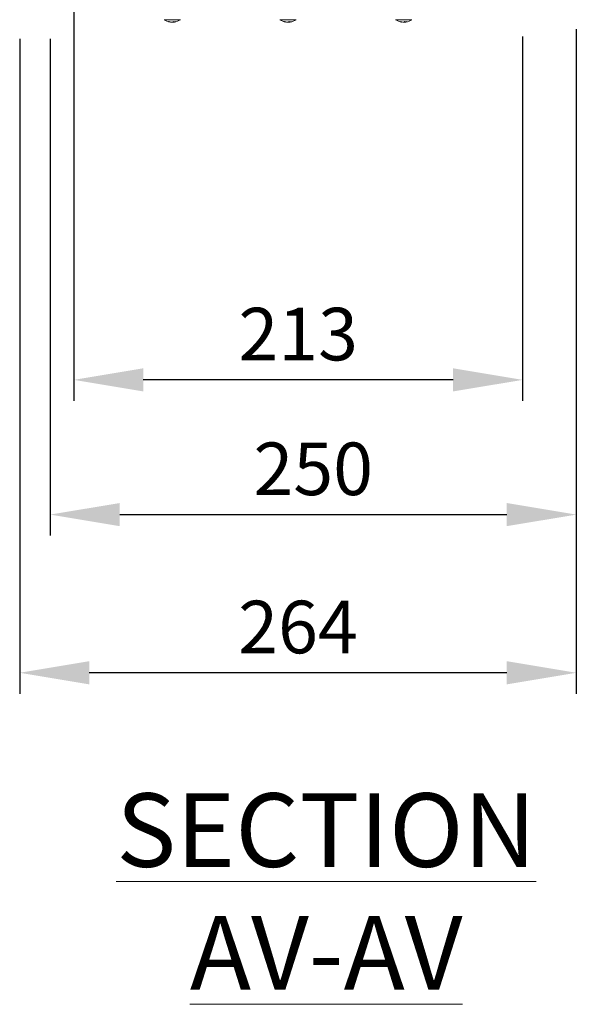
# Model space of a CAD drawing. Units: millimetres. Extents: x 63 to 4411, y 73 to 3131.
# Drawn here: x 1698 to 1962, y 1556 to 2024 of the extents above; entities that cross this region are included whole.
import ezdxf

# ---------------------------------------------------------------- set-up
doc = ezdxf.new("R2010")
doc.units = ezdxf.units.MM
doc.header["$LTSCALE"] = 2
doc.header["$PDSIZE"] = -1
doc.layers.add('Dimensions', color=7, linetype='Continuous')
doc.styles.add('SLDTEXTSTYLE1', font='romans.shx', dxfattribs={"width": 0.75})
doc.styles.get("Standard").update_dxf_attribs({"font": 'romans.shx', "width": 0.8})
doc.dimstyles.new('SLDDIMSTYLE2', dxfattribs={"dimscale": 10, "dimtxt": 2.5, "dimasz": 3.302, "dimexe": 1, "dimexo": 1, "dimgap": 0.926042, "dimtad": 1, "dimdec": 0, "dimrnd": 1e-09, "dimzin": 12, "dimdsep": 46, "dimtxsty": 'Standard', "dimcen": 2, "dimadec": 0, "dimazin": 3, "dimtfac": 1, "dimtdec": 0, "dimtmove": 0, "dimatfit": 0, "dimfxl": 1, "dimfrac": 2, "dimtolj": 1, "dimtzin": 12, "dimarcsym": 0})

# ---------------------------------------------------------------- blocks, each defined once
blk = doc.blocks.new('*D11')
at = {"layer": 'Defpoints', "color": 0, "transparency": 16777216}
for p in [(1723.24, 2052.43), (1936.54, 2026.53), (1723.24, 1853.23)]:
    blk.add_point(p, dxfattribs=at)
at = {"layer": 'Dimensions', "color": 0, "lineweight": -2, "transparency": 16777216}
for p, q in [((1723.24, 2042.43), (1723.24, 1843.23)), ((1936.54, 2016.53), (1936.54, 1843.23)), ((1903.52, 1853.23), (1756.26, 1853.23))]:
    blk.add_line(p, q, dxfattribs=at)
at = {"layer": 'Dimensions', "color": 0, "transparency": 16777216}
for points in [[(1756.26, 1858.74), (1756.26, 1847.73), (1723.24, 1853.23)], [(1903.52, 1858.74), (1903.52, 1847.73), (1936.54, 1853.23)]]:
    blk.add_solid(points, dxfattribs=at)
at = {"layer": 'Dimensions', "color": 0, "transparency": 16777216, "insert": (1829.89, 1875), "char_height": 25, "attachment_point": 5}
blk.add_mtext('\\A1;213', dxfattribs=at)
blk = doc.blocks.new('*D12')
at = {"layer": 'Defpoints', "color": 0, "transparency": 16777216}
for p in [(1962.04, 2029.93), (1712.04, 2025.33), (1962.04, 1789.17)]:
    blk.add_point(p, dxfattribs=at)
at = {"layer": 'Dimensions', "color": 0, "lineweight": -2, "transparency": 16777216}
for p, q in [((1962.04, 2019.93), (1962.04, 1779.17)), ((1712.04, 2015.33), (1712.04, 1779.17)), ((1745.06, 1789.17), (1929.02, 1789.17))]:
    blk.add_line(p, q, dxfattribs=at)
at = {"layer": 'Dimensions', "color": 0, "transparency": 16777216}
for points in [[(1745.06, 1794.67), (1745.06, 1783.67), (1712.04, 1789.17)], [(1929.02, 1794.67), (1929.02, 1783.67), (1962.04, 1789.17)]]:
    blk.add_solid(points, dxfattribs=at)
at = {"layer": 'Dimensions', "color": 0, "transparency": 16777216, "insert": (1837.04, 1810.93), "char_height": 25, "attachment_point": 5}
blk.add_mtext('\\A1;250', dxfattribs=at)
blk = doc.blocks.new('*D13')
at = {"layer": 'Defpoints', "color": 0, "transparency": 16777216}
for p in [(1962.04, 2029.93), (1697.54, 2025.33), (1697.54, 1713.96)]:
    blk.add_point(p, dxfattribs=at)
at = {"layer": 'Dimensions', "color": 0, "lineweight": -2, "transparency": 16777216}
for p, q in [((1962.04, 2019.93), (1962.04, 1703.96)), ((1697.54, 2015.33), (1697.54, 1703.96)), ((1929.02, 1713.96), (1730.56, 1713.96))]:
    blk.add_line(p, q, dxfattribs=at)
at = {"layer": 'Dimensions', "color": 0, "transparency": 16777216}
for points in [[(1730.56, 1719.46), (1730.56, 1708.46), (1697.54, 1713.96)], [(1929.02, 1719.46), (1929.02, 1708.46), (1962.04, 1713.96)]]:
    blk.add_solid(points, dxfattribs=at)
at = {"layer": 'Dimensions', "color": 0, "transparency": 16777216, "insert": (1829.79, 1735.72), "char_height": 25, "attachment_point": 5}
blk.add_mtext('\\A1;264', dxfattribs=at)

msp = doc.modelspace()

# ---------------------------------------------------------------- linework, layer by layer
at = {"color": 8, "linetype": 'Continuous', "lineweight": 18}
for p, q in [((1773.89, 2024.49), (1766.19, 2024.49)), ((1828.89, 2024.49), (1821.19, 2024.49)), ((1883.89, 2024.49), (1876.19, 2024.49))]:
    msp.add_line(p, q, dxfattribs=at)
at = {"color": 7, "linetype": 'Continuous', "lineweight": 18}
for p, q in [((1769.03, 2023.3), (1769.15, 2023.3)), ((1770.05, 2023.3), (1769.56, 2023.3)), ((1770.04, 2023.3), (1770.52, 2023.3)), ((1770.92, 2023.56), (1770.93, 2023.3)), ((1771.05, 2023.3), (1770.93, 2023.3)), ((1824.03, 2023.3), (1824.15, 2023.3)), ((1825.05, 2023.3), (1824.56, 2023.3)), ((1825.04, 2023.3), (1825.52, 2023.3)), ((1825.92, 2023.56), (1825.93, 2023.3)), ((1826.05, 2023.3), (1825.93, 2023.3)), ((1879.03, 2023.3), (1879.15, 2023.3)), ((1880.05, 2023.3), (1879.56, 2023.3)), ((1880.04, 2023.3), (1880.52, 2023.3)), ((1880.92, 2023.52), (1880.93, 2023.3)), ((1881.05, 2023.3), (1880.93, 2023.3))]:
    msp.add_line(p, q, dxfattribs=at)
for centre, radius, start, end in [((1770.04, 2029.73), 6.5, 233.6416, 261.0688), ((1768.34, 2025.45), 1.91, 262.0245, 277.9755), ((1769.8, 2028.13), 4.89, 249.3804, 261.0018), ((1770.33, 2028.13), 4.89, 249.3804, 261.0018), ((1769.5, 2025.32), 2.09, 285.0787, 302.3877), ((1769.77, 2028.08), 4.84, 278.9682, 283.9288), ((1771.06, 2028.81), 5.27, 265.1998, 274.8002), ((1770.39, 2025.32), 2.09, 285.079, 302.3874), ((1770.04, 2029.73), 6.5, 278.9312, 306.3584), ((1825.04, 2029.73), 6.5, 233.6416, 261.0688), ((1823.34, 2025.45), 1.91, 262.0244, 277.9756), ((1824.8, 2028.13), 4.89, 249.3802, 261.002), ((1825.33, 2028.13), 4.89, 249.3806, 261.0016), ((1824.5, 2025.32), 2.09, 285.079, 302.3874), ((1824.77, 2028.08), 4.84, 278.9679, 283.9289), ((1826.06, 2028.81), 5.27, 265.1998, 274.8002), ((1825.39, 2025.32), 2.09, 285.0797, 302.3867), ((1825.04, 2029.73), 6.5, 278.9312, 306.3584), ((1880.04, 2029.73), 6.5, 233.6416, 261.0688), ((1878.34, 2025.45), 1.91, 262.0247, 277.9753), ((1879.8, 2028.13), 4.89, 249.3806, 261.002), ((1880.33, 2028.13), 4.89, 249.3803, 261.0018), ((1879.5, 2025.32), 2.09, 285.0795, 302.3864), ((1879.77, 2028.08), 4.84, 278.9679, 283.9289), ((1881.06, 2028.81), 5.27, 265.1997, 274.8003), ((1880.39, 2025.32), 2.09, 285.0795, 302.3864), ((1880.04, 2029.73), 6.5, 278.9312, 306.3584)]:
    msp.add_arc(centre, radius, start, end, dxfattribs=at)
for points, knots in [([(1770.5, 2023.59), (1770.5, 2023.58), (1770.51, 2023.48), (1770.51, 2023.39), (1770.52, 2023.3)], [0, 0, 0, 0, 0.103398, 1, 1, 1, 1]), ([(1825.5, 2023.59), (1825.5, 2023.58), (1825.51, 2023.48), (1825.51, 2023.39), (1825.52, 2023.3)], [0, 0, 0, 0, 0.103397, 1, 1, 1, 1]), ([(1880.5, 2023.59), (1880.5, 2023.58), (1880.51, 2023.48), (1880.51, 2023.39), (1880.52, 2023.3)], [0, 0, 0, 0, 0.103397, 1, 1, 1, 1])]:
    msp.add_open_spline(points, degree=3, knots=knots, dxfattribs=at)

# ---------------------------------------------------------------- texts
at = {"color": 7, "linetype": 'Continuous', "lineweight": 0, "insert": (1843.21, 1656.66), "char_height": 35, "attachment_point": 2, "style": 'SLDTEXTSTYLE1'}
msp.add_mtext('{\\LSECTION AV-AV}', dxfattribs=at)

# ---------------------------------------------------------------- dimensions: what is measured, and where the dimension line sits
at = {"layer": 'Dimensions'}
for base, p1, p2, picture, middle in [((1723.24, 1853.23), (1936.54, 2026.53), (1723.24, 2052.43), '*D11', (1829.89, 1875)), ((1697.5413, 1713.9602), (1962.0399, 2029.9253), (1697.5413, 2025.3253), '*D13', (1829.7906, 1735.7207)), ((1962.04, 1789.17), (1712.04, 2025.33), (1962.04, 2029.93), '*D12', (1837.04, 1810.93))]:
    dim = msp.add_linear_dim(base=base, p1=p1, p2=p2, dimstyle='SLDDIMSTYLE2', dxfattribs=at)
    dim.commit()
    dim.dimension.update_dxf_attribs({"geometry": picture, "text_midpoint": middle})

doc.saveas('drawing.dxf')
